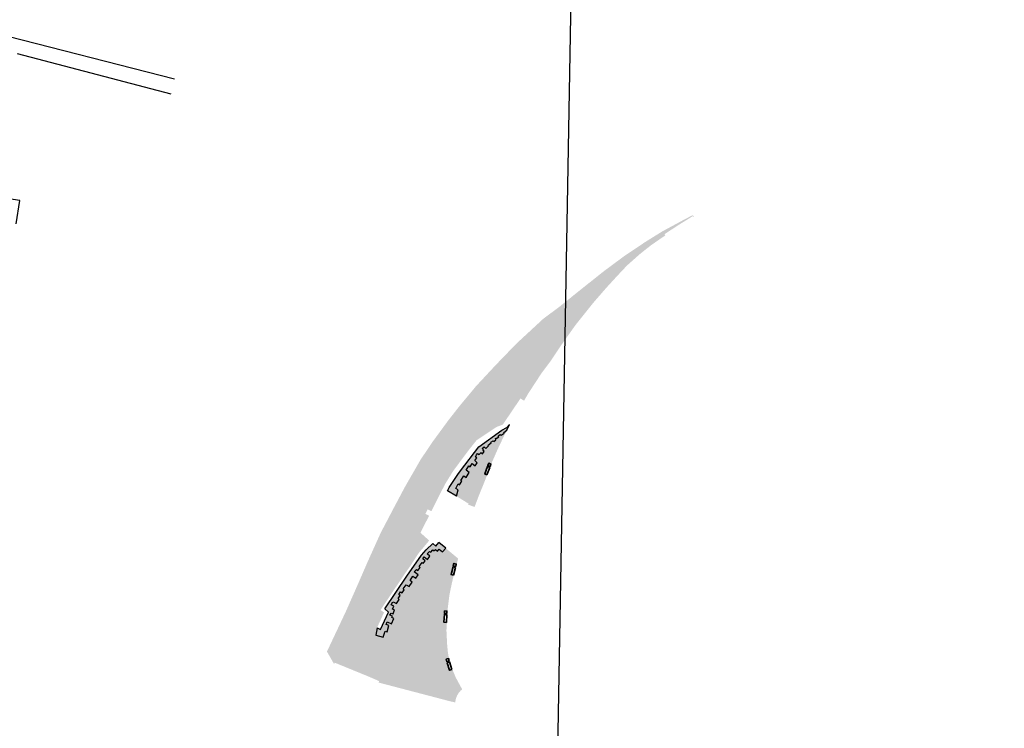
# Model space of a CAD drawing. Extents: x 248156 to 499556, y 876816 to 1756113.
# Drawn here: x 248574 to 248898, y 877224 to 877457 of the extents above; entities that cross this region are included whole.
import ezdxf

# ---------------------------------------------------------------- set-up
doc = ezdxf.new("R2010")
doc.units = 0
doc.header["$MEASUREMENT"] = 0
doc.header["$XCLIPFRAME"] = 0
for name, color, linetype in [('m_h ziel2', 64, 'CONTINUOUS'), ('m_podkład1', 253, 'CONTINUOUS'), ('m_z niereg', 116, 'ZIGZAG')]:
    doc.layers.add(name, color=color, linetype=linetype)
for name, color, linetype, lineweight in [('m_mur W', 7, 'CONTINUOUS', 30), ('m_ławki', 7, 'CONTINUOUS', 35), ('m_ścieżki', 7, 'CONTINUOUS', 30)]:
    doc.layers.add(name, color=color, linetype=linetype, lineweight=lineweight)
doc.linetypes.add('ZIGZAG', pattern='A,0.0001,-0.2,[131,ltypeshp.shx,S=0.2,R=0,X=-0.2,Y=0],-0.4,[131,ltypeshp.shx,S=0.2,R=180,X=0.2,Y=0],-0.2', length=0.8001)
picture_1 = doc.add_image_def('image1.tif', size_in_pixel=(9931, 15302))

msp = doc.modelspace()

# ---------------------------------------------------------------- hatches: boundary and pattern name
at = {"layer": 'm_h ziel2'}
h = msp.add_hatch(color=256, dxfattribs=at)
h.paths.add_polyline_path([(248715.15, 877262.81), (248715.75, 877267.59), (248716.55, 877271.47), (248717.66, 877276.11), (248717.82, 877276.67), (248717.73, 877276.69), (248717.07, 877274.18), (248716.29, 877274.38), (248716.95, 877276.9), (248717.82, 877276.67), (248717.91, 877277.01), (248717.04, 877277.23), (248717.25, 877278.01), (248718.13, 877277.78), (248718.63, 877279.6), (248714.52, 877283.02), (248713.52, 877281.82), (248712.39, 877282.73), (248711.87, 877282.08), (248711.15, 877282.62), (248710.7, 877282.13), (248710.31, 877282.48), (248709.66, 877281.67), (248709.23, 877281.97), (248708.48, 877281.14), (248709.33, 877280.38), (248708.5, 877279.31), (248707.39, 877280.13), (248706.97, 877279.51), (248707.77, 877278.89), (248707.11, 877278.01), (248706.77, 877278.29), (248705.79, 877276.94), (248706.12, 877276.67), (248705.32, 877275.66), (248704.92, 877276.02), (248704.16, 877275.2), (248705.5, 877274.25), (248704.66, 877273.14), (248703.74, 877273.78), (248702.82, 877272.4), (248703.46, 877271.87), (248702.46, 877270.41), (248701.56, 877270.94), (248700.56, 877269.58), (248700.88, 877269.33), (248700.23, 877268.27), (248699.61, 877268.69), (248699.05, 877267.73), (248699.49, 877267.39), (248698.86, 877266.41), (248699.23, 877266.16), (248698.28, 877264.77), (248697.19, 877265.34), (248696.59, 877264.37), (248697.48, 877263.93), (248696.96, 877262.98), (248697.66, 877262.71), (248697.2, 877261.44), (248696.54, 877261.66), (248696.14, 877260.9), (248697.03, 877260.58), (248696.84, 877260.15), (248697.46, 877259.85), (248696.71, 877258.14), (248695.29, 877258.73), (248694.91, 877257.93), (248695.81, 877257.52), (248695.21, 877255.49), (248694.63, 877255.7), (248693.89, 877253.74), (248691.5, 877254.4), (248691.92, 877256.8), (248694.23, 877261.84), (248693.08, 877262.65), (248700.9, 877274.35), (248703.08, 877277.45), (248705.56, 877281.31), (248709.1, 877285.53), (248706.23, 877288.1), (248709.06, 877293.73), (248707.86, 877294.33), (248708.61, 877295.83), (248709.81, 877295.19), (248711.31, 877298.22), (248714.32, 877304.13), (248716.99, 877308.46), (248716.99, 877308.46), (248722.14, 877315.38), (248724.69, 877318.57), (248731.2, 877322.93), (248733.33, 877323.75), (248739.14, 877332.35), (248740.32, 877331.61), (248741.81, 877334.16), (248746.01, 877340.58), (248749.34, 877345.06), (248752.27, 877349.51), (248757.26, 877356.55), (248763.19, 877363.96), (248767.31, 877368.71), (248770.56, 877372.27), (248774.16, 877376.11), (248778.45, 877379.93), (248782.12, 877382.84), (248785.94, 877385.48), (248786.82, 877386.06), (248786.54, 877386.47), (248791.18, 877389.51), (248795.23, 877392.03), (248795.78, 877392.43), (248796.08, 877392.03, 0.623374), (248795.67, 877392.67), (248793.05, 877391.3), (248785.84, 877387.41), (248780.2, 877383.9), (248773.2, 877379.19), (248766.64, 877374.32), (248758.81, 877368.09), (248751.82, 877362.45), (248746.69, 877358.65), (248737.71, 877350.33), (248730.81, 877343.17), (248724.49, 877336.37), (248719.2, 877330.01), (248715.36, 877325.1), (248710.25, 877318.12), (248706.23, 877312.15), (248700.93, 877302.88), (248697.3, 877296.03), (248693.1, 877288.01), (248688.85, 877278.57), (248685.49, 877270.84), (248681.67, 877262.18), (248675.44, 877248.96), (248677.79, 877244.84), (248677.98, 877245.3), (248689.36, 877240.64), (248692.62, 877239.22), (248692.43, 877238.75), (248716.04, 877232.56), (248717.68, 877232.2, -0.212523), (248719.95, 877236.52), (248717.85, 877240.39), (248716.44, 877243.77), (248715.89, 877245.56), (248715.8, 877245.53), (248716.56, 877243.05), (248715.8, 877242.81), (248715.03, 877245.3), (248715.89, 877245.56), (248715.79, 877245.9), (248714.93, 877245.63), (248714.69, 877246.4), (248715.57, 877246.67), (248715.24, 877248.79), (248714.99, 877251.45), (248714.78, 877255.76), (248714.83, 877258.06)])
h.paths.add_polyline_path([(248714.14, 877262.37), (248714.94, 877262.32), (248714.9, 877261.52), (248714.1, 877261.57)], flags=16)
h.paths.add_polyline_path([(248714.08, 877261.22), (248714.88, 877261.17), (248714.74, 877258.58), (248713.94, 877258.62)], flags=16)
h.paths.add_polyline_path([(248727.37, 877305.07), (248729.75, 877311.32), (248732.09, 877316.63), (248734.66, 877321.89), (248733.62, 877321.13), (248733.73, 877320.95), (248732.8, 877320.22), (248732.46, 877320.53), (248731.84, 877320.05), (248732.05, 877319.75), (248731.19, 877319.12), (248731.06, 877319.31), (248730.87, 877319.14), (248731.06, 877318.7), (248730.35, 877318.16), (248730.12, 877318.43), (248729.36, 877317.98), (248729.52, 877317.75), (248728.47, 877316.95), (248728.63, 877316.7), (248727.71, 877315.92), (248727.18, 877316.41), (248726.55, 877315.87), (248726.92, 877315.46), (248726.78, 877315.18), (248727.21, 877314.83), (248726.62, 877314.07), (248726.13, 877314.51), (248725.55, 877313.84), (248724.97, 877314.23), (248724.67, 877313.83), (248724.29, 877313.16), (248724.79, 877312.77), (248724.12, 877311.87), (248724.86, 877311.1), (248724.19, 877310.19), (248723.2, 877310.96), (248722.57, 877309.82), (248722.13, 877310.12), (248721.22, 877308.78), (248722.24, 877307.99), (248721.21, 877306.36), (248720.45, 877306.87), (248719.55, 877305.37), (248719.85, 877305.13), (248719.11, 877303.94), (248718.61, 877304.28), (248717.85, 877302.74), (248718.64, 877302.23), (248718.12, 877300.11), (248722.07, 877297.69), (248721.88, 877297.37), (248724.04, 877296.62), (248725.32, 877300.04)], flags=17)
h.paths.add_polyline_path([(248727.36, 877307.51), (248728.27, 877309.95), (248729.02, 877309.66), (248728.11, 877307.23)], flags=16)
h.paths.add_polyline_path([(248728.39, 877310.27), (248728.68, 877311.02), (248729.42, 877310.74), (248729.14, 877309.99)], flags=16)
at = {"layer": 'm_z niereg'}
h = msp.add_hatch(color=256, dxfattribs=at)
h.paths.add_polyline_path([(248706.77, 877278.29), (248707.11, 877278.01), (248707.77, 877278.89), (248706.97, 877279.51), (248707.39, 877280.13), (248708.5, 877279.31), (248709.33, 877280.38), (248708.48, 877281.14), (248709.23, 877281.97), (248709.66, 877281.67), (248710.31, 877282.48), (248710.7, 877282.13), (248711.15, 877282.62), (248711.87, 877282.08), (248712.39, 877282.73), (248713.52, 877281.82), (248714.52, 877283.02), (248712.32, 877284.86), (248711.23, 877283.69), (248710.24, 877284.58), (248708.15, 877282.49), (248706.6, 877280.74), (248701.71, 877273.84), (248694.53, 877263.05), (248695.69, 877261.95), (248693.06, 877256.26), (248691.92, 877256.8), (248691.5, 877254.4), (248693.89, 877253.74), (248694.63, 877255.7), (248695.21, 877255.49), (248695.81, 877257.52), (248694.91, 877257.93), (248695.29, 877258.73), (248696.71, 877258.14), (248697.46, 877259.85), (248696.84, 877260.15), (248697.03, 877260.58), (248696.14, 877260.9), (248696.54, 877261.66), (248697.2, 877261.44), (248697.66, 877262.71), (248696.96, 877262.98), (248697.48, 877263.93), (248696.59, 877264.37), (248697.19, 877265.34), (248698.28, 877264.77), (248699.23, 877266.16), (248698.86, 877266.41), (248699.49, 877267.39), (248699.05, 877267.73), (248699.61, 877268.69), (248700.23, 877268.27), (248700.88, 877269.33), (248700.56, 877269.58), (248701.56, 877270.94), (248702.46, 877270.41), (248703.46, 877271.87), (248702.82, 877272.4), (248703.74, 877273.78), (248704.66, 877273.14), (248705.5, 877274.25), (248704.16, 877275.2), (248704.92, 877276.02), (248705.32, 877275.66), (248706.12, 877276.67), (248705.79, 877276.94)])
h.paths.add_polyline_path([(248719.85, 877305.13), (248719.55, 877305.37), (248720.45, 877306.87), (248721.21, 877306.36), (248722.24, 877307.99), (248721.22, 877308.78), (248722.13, 877310.12), (248722.57, 877309.82), (248723.2, 877310.96), (248724.19, 877310.19), (248724.86, 877311.1), (248724.12, 877311.87), (248724.79, 877312.77), (248724.29, 877313.16), (248724.67, 877313.83), (248724.97, 877314.23), (248725.55, 877313.84), (248726.13, 877314.51), (248726.62, 877314.07), (248727.21, 877314.83), (248726.78, 877315.18), (248726.92, 877315.46), (248726.55, 877315.87), (248727.18, 877316.41), (248727.71, 877315.92), (248728.63, 877316.7), (248728.47, 877316.95), (248729.52, 877317.75), (248729.36, 877317.98), (248730.12, 877318.43), (248730.35, 877318.16), (248731.06, 877318.7), (248730.87, 877319.14), (248731.06, 877319.31), (248731.19, 877319.12), (248732.05, 877319.75), (248731.84, 877320.05), (248732.46, 877320.53), (248732.8, 877320.22), (248733.73, 877320.95), (248733.62, 877321.13), (248734.66, 877321.89), (248735.58, 877323.77), (248734.65, 877322.84), (248733.05, 877321.87), (248725.45, 877316.39), (248719.43, 877308.56), (248718.57, 877307.31), (248715.67, 877302.98), (248715.1, 877301.96), (248718.12, 877300.11), (248718.64, 877302.23), (248717.85, 877302.74), (248718.61, 877304.28), (248719.11, 877303.94)])

# ---------------------------------------------------------------- linework, layer by layer
at = {"layer": 'm_mur W', "linetype": 'Continuous'}
for points in [[(248715.1, 877301.96), (248715.67, 877302.98), (248718.57, 877307.31), (248719.43, 877308.56), (248725.45, 877316.39), (248733.05, 877321.87), (248734.65, 877322.84), (248735.58, 877323.77)], [(248718.12, 877300.11), (248715.1, 877301.96)], [(248691.92, 877256.8), (248693.06, 877256.26), (248695.69, 877261.95), (248694.53, 877263.05), (248701.71, 877273.84), (248706.6, 877280.74), (248708.15, 877282.49), (248710.24, 877284.58), (248711.23, 877283.69), (248712.32, 877284.86)]]:
    msp.add_lwpolyline(points, dxfattribs=at)
at = {"layer": 'm_z niereg', "ltscale": 0.6, "flags": 128}
for points in [[(248733.62, 877321.13), (248734.66, 877321.89), (248735.58, 877323.77)], [(248731.06, 877319.31), (248731.19, 877319.12), (248732.05, 877319.75), (248731.84, 877320.05)], [(248731.84, 877320.05), (248732.46, 877320.53)], [(248732.46, 877320.53), (248732.8, 877320.22), (248733.73, 877320.95), (248733.62, 877321.13)], [(248726.55, 877315.87), (248727.18, 877316.41)], [(248727.18, 877316.41), (248727.71, 877315.92), (248728.63, 877316.7), (248728.47, 877316.95)], [(248728.47, 877316.95), (248729.52, 877317.75), (248729.36, 877317.98)], [(248729.36, 877317.98), (248730.12, 877318.43)], [(248730.12, 877318.43), (248730.35, 877318.16), (248731.06, 877318.7), (248730.87, 877319.14), (248731.06, 877319.31)], [(248724.12, 877311.87), (248724.79, 877312.77), (248724.29, 877313.16)], [(248724.29, 877313.16), (248724.67, 877313.83)], [(248724.67, 877313.83), (248724.97, 877314.23), (248725.55, 877313.84), (248726.15, 877314.53)], [(248726.13, 877314.51), (248726.62, 877314.07), (248727.21, 877314.83), (248726.78, 877315.18), (248726.92, 877315.46), (248726.55, 877315.87)], [(248721.22, 877308.78), (248722.13, 877310.12)], [(248722.13, 877310.12), (248722.57, 877309.82), (248723.2, 877310.96)], [(248723.2, 877310.96), (248724.19, 877310.19), (248724.86, 877311.1), (248724.12, 877311.87)], [(248719.55, 877305.37), (248720.45, 877306.87)], [(248720.45, 877306.87), (248721.21, 877306.36), (248722.24, 877307.99), (248721.22, 877308.78)], [(248717.85, 877302.74), (248718.61, 877304.28)], [(248718.61, 877304.28), (248719.11, 877303.94), (248719.85, 877305.13), (248719.55, 877305.37)], [(248718.12, 877300.11), (248718.64, 877302.23), (248717.85, 877302.74)], [(248707.39, 877280.13), (248708.5, 877279.31), (248709.33, 877280.38), (248708.48, 877281.14)], [(248708.48, 877281.14), (248709.23, 877281.97)], [(248709.23, 877281.97), (248709.66, 877281.67), (248710.31, 877282.48)], [(248710.31, 877282.48), (248710.7, 877282.13), (248711.15, 877282.62), (248711.87, 877282.08), (248712.39, 877282.73), (248713.52, 877281.82), (248714.52, 877283.02)], [(248704.92, 877276.02), (248705.32, 877275.66), (248706.12, 877276.67), (248705.79, 877276.94), (248706.77, 877278.29), (248707.11, 877278.01), (248707.77, 877278.89), (248706.97, 877279.51)], [(248706.97, 877279.51), (248707.39, 877280.13)], [(248703.74, 877273.78), (248704.66, 877273.14), (248705.5, 877274.25), (248704.16, 877275.2)], [(248704.16, 877275.2), (248704.92, 877276.02)], [(248700.56, 877269.58), (248701.56, 877270.94)], [(248701.56, 877270.94), (248702.46, 877270.41), (248703.46, 877271.87), (248702.82, 877272.4)], [(248702.82, 877272.4), (248703.74, 877273.78)], [(248698.86, 877266.41), (248699.49, 877267.39), (248699.05, 877267.73)], [(248699.05, 877267.73), (248699.61, 877268.69)], [(248699.61, 877268.69), (248700.23, 877268.27), (248700.88, 877269.33), (248700.56, 877269.58)], [(248696.59, 877264.37), (248697.17, 877265.31)], [(248696.96, 877262.98), (248697.48, 877263.93), (248696.59, 877264.37)], [(248697.19, 877265.34), (248698.28, 877264.77), (248699.23, 877266.16), (248698.86, 877266.41)], [(248696.14, 877260.9), (248696.54, 877261.66)], [(248696.54, 877261.66), (248697.2, 877261.44), (248697.66, 877262.71), (248696.96, 877262.98)], [(248694.63, 877255.7), (248695.21, 877255.49), (248695.81, 877257.52), (248694.91, 877257.93)], [(248694.91, 877257.93), (248695.29, 877258.74)], [(248695.29, 877258.73), (248696.71, 877258.14), (248697.46, 877259.85), (248696.84, 877260.15)], [(248696.84, 877260.15), (248697.03, 877260.58), (248696.14, 877260.9)], [(248691.92, 877256.8), (248691.5, 877254.4), (248693.89, 877253.74), (248694.63, 877255.7)]]:
    msp.add_lwpolyline(points, dxfattribs=at)
at = {"layer": 'm_z niereg', "flags": 128}
msp.add_lwpolyline([(248714.52, 877283.02), (248712.32, 877284.86)], dxfattribs=at)
at = {"layer": 'm_ławki'}
for points in [[(248728.11, 877307.23), (248729.02, 877309.66), (248728.27, 877309.95), (248727.36, 877307.51)], [(248729.14, 877309.99), (248729.42, 877310.74), (248728.68, 877311.02), (248728.39, 877310.27)], [(248717.82, 877277.03), (248718.02, 877277.81), (248717.25, 877278.01), (248717.04, 877277.23)], [(248717.07, 877274.18), (248717.73, 877276.69), (248716.95, 877276.9), (248716.29, 877274.38)], [(248714.74, 877258.58), (248714.88, 877261.17), (248714.08, 877261.22), (248713.94, 877258.62)], [(248714.9, 877261.52), (248714.94, 877262.32), (248714.14, 877262.37), (248714.1, 877261.57)], [(248715.69, 877245.87), (248715.46, 877246.63), (248714.69, 877246.4), (248714.93, 877245.63)], [(248716.56, 877243.05), (248715.8, 877245.53), (248715.03, 877245.3), (248715.8, 877242.81)]]:
    msp.add_lwpolyline(points, close=True, dxfattribs=at)
at = {"layer": 'm_ścieżki', "linetype": 'Continuous', "flags": 128}
for points in [[(248625.3, 877437.6), (248565.98, 877452.7)], [(248573.49, 877445.97), (248624.05, 877432.77)], [(248573.12, 877389.94), (248574.32, 877397.55), (248567.88, 877398.56)]]:
    msp.add_lwpolyline(points, dxfattribs=at)

# ---------------------------------------------------------------- referenced raster images: frames only (the image files are external)
at = {"layer": 'm_podkład1', "linetype": 'Continuous'}
image = msp.add_image(picture_1, insert=(248721.42, 875499.7), size_in_units=(1679.77, 2588.24), rotation=-1.00286, dxfattribs=at)
image.set_boundary_path([(-0.5, 1839.5), (9930.5, 7344.39)])

doc.saveas('drawing.dxf')
